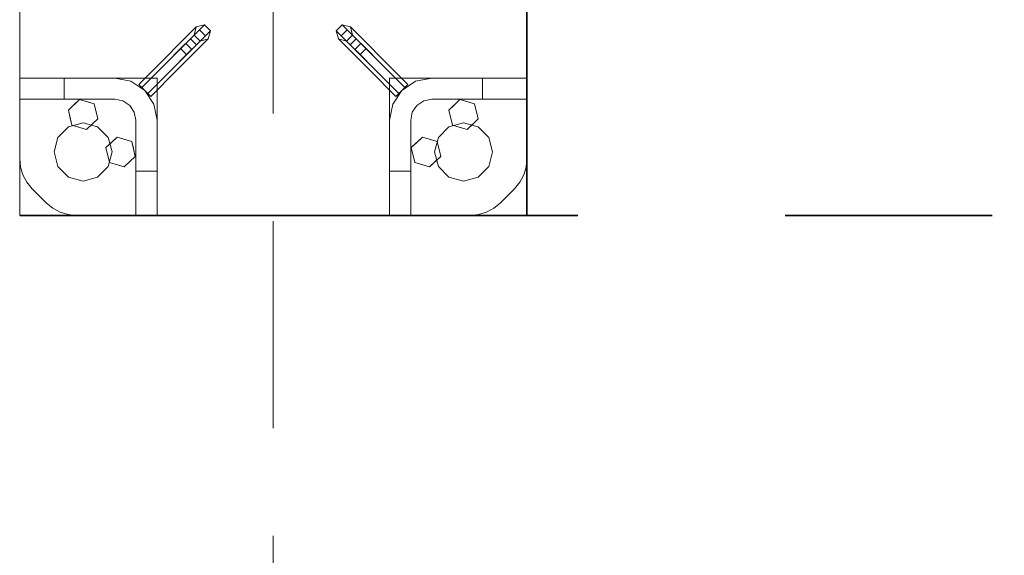
# Model space of a CAD drawing. Units: millimetres. Extents: x 1691587 to 1859487, y -906967 to -847587.
# Drawn here: x 1744666 to 1745598, y -867097 to -866590 of the extents above; entities that cross this region are included whole.
import ezdxf

# ---------------------------------------------------------------- set-up
doc = ezdxf.new("R2010")
doc.units = ezdxf.units.MM
doc.header["$LTSCALE"] = 100
doc.linetypes.add('DXK_LINE_DOT2', pattern=[3.9198, 1.9599, -1.9599])
doc.linetypes.add('DXK_LINE_DOT6', pattern=[6.9771, 2.979, -1.0191, 1.9599, -1.0191])
for name, color, linetype, lineweight in [('GraphicObject', 6, 'Continuous', 0), ('R-035', 2, 'Continuous', 35), ('R1MODULI', 13, 'Continuous', 18)]:
    doc.layers.add(name, color=color, linetype=linetype, lineweight=lineweight)

msp = doc.modelspace()

# ---------------------------------------------------------------- linework, layer by layer
at = {"layer": 'GraphicObject', "color": 7, "linetype": 'Continuous'}
for p, q in [((1744666.32, -866225.37), (1744666.32, -866645.37)), ((1745146.32, -866225.37), (1745146.32, -866645.37)), ((1744666.32, -866660.22), (1744666.32, -866288.19)), ((1745146.32, -866582.56), (1745146.32, -866697.72)), ((1744841.12, -866594.92), (1744833.39, -866596.99)), ((1744841.12, -866594.92), (1744833.39, -866596.99)), ((1744836.39, -866599.65), (1744841.12, -866594.92)), ((1744841.12, -866594.92), (1744841.12, -866594.92)), ((1744846.78, -866600.57), (1744841.12, -866594.92)), ((1744846.78, -866600.57), (1744841.12, -866594.92)), ((1744971.51, -866594.92), (1744965.86, -866600.57)), ((1744971.51, -866594.92), (1744965.86, -866600.57)), ((1744976.24, -866599.65), (1744971.51, -866594.92)), ((1744971.51, -866594.92), (1744971.51, -866594.92)), ((1744971.51, -866594.92), (1744979.24, -866596.99)), ((1744971.51, -866594.92), (1744979.24, -866596.99)), ((1744818.19, -866612.19), (1744829.32, -866601.06)), ((1744823.47, -866612.57), (1744836.39, -866599.65)), ((1744829.32, -866601.06), (1744833.39, -866596.99)), ((1744833.39, -866596.99), (1744831.32, -866604.71)), ((1744833.39, -866596.99), (1744831.32, -866604.71)), ((1744833.39, -866596.99), (1744833.39, -866596.99)), ((1744842.05, -866605.3), (1744836.39, -866599.65)), ((1744842.05, -866605.3), (1744846.78, -866600.57)), ((1744846.78, -866600.57), (1744844.7, -866608.3)), ((1744846.78, -866600.57), (1744844.7, -866608.3)), ((1744846.78, -866600.57), (1744846.78, -866600.57)), ((1744970.59, -866605.3), (1744965.86, -866600.57)), ((1744965.86, -866600.57), (1744965.86, -866600.57)), ((1744965.86, -866600.57), (1744967.93, -866608.3)), ((1744965.86, -866600.57), (1744967.93, -866608.3)), ((1744976.24, -866599.65), (1744970.59, -866605.3)), ((1744989.17, -866612.57), (1744976.24, -866599.65)), ((1744983.32, -866601.06), (1744979.24, -866596.99)), ((1744979.24, -866596.99), (1744979.24, -866596.99)), ((1744979.24, -866596.99), (1744981.31, -866604.71)), ((1744979.24, -866596.99), (1744981.31, -866604.71)), ((1744994.44, -866612.19), (1744983.32, -866601.06)), ((1744802.99, -866627.39), (1744818.19, -866612.19)), ((1744805.81, -866630.22), (1744823.47, -866612.57)), ((1744818.57, -866617.47), (1744827.9, -866608.13)), ((1744829.12, -866618.23), (1744823.47, -866612.57)), ((1744824.22, -866623.12), (1744833.56, -866613.79)), ((1744827.9, -866608.13), (1744831.32, -866604.71)), ((1744827.9, -866608.13), (1744833.56, -866613.79)), ((1744829.12, -866618.23), (1744842.05, -866605.3)), ((1744829.5, -866623.5), (1744840.63, -866612.37)), ((1744831.32, -866604.71), (1744831.32, -866604.71)), ((1744831.32, -866604.71), (1744836.98, -866610.37)), ((1744833.56, -866613.79), (1744836.98, -866610.37)), ((1744844.7, -866608.3), (1744836.98, -866610.37)), ((1744844.7, -866608.3), (1744836.98, -866610.37)), ((1744836.98, -866610.37), (1744836.98, -866610.37)), ((1744840.63, -866612.37), (1744844.7, -866608.3)), ((1744844.7, -866608.3), (1744844.7, -866608.3)), ((1744972, -866612.37), (1744967.93, -866608.3)), ((1744967.93, -866608.3), (1744967.93, -866608.3)), ((1744967.93, -866608.3), (1744975.66, -866610.37)), ((1744967.93, -866608.3), (1744975.66, -866610.37)), ((1744983.51, -866618.23), (1744970.59, -866605.3)), ((1744983.13, -866623.5), (1744972, -866612.37)), ((1744975.66, -866610.37), (1744981.31, -866604.71)), ((1744979.07, -866613.79), (1744975.66, -866610.37)), ((1744975.66, -866610.37), (1744975.66, -866610.37)), ((1744979.07, -866613.79), (1744984.73, -866608.13)), ((1744988.41, -866623.12), (1744979.07, -866613.79)), ((1744984.73, -866608.13), (1744981.31, -866604.71)), ((1744981.31, -866604.71), (1744981.31, -866604.71)), ((1744989.17, -866612.57), (1744983.51, -866618.23)), ((1744994.07, -866617.47), (1744984.73, -866608.13)), ((1745006.82, -866630.22), (1744989.17, -866612.57)), ((1745009.65, -866627.39), (1744994.44, -866612.19)), ((1744805.81, -866630.22), (1744818.57, -866617.47)), ((1744811.47, -866635.88), (1744829.12, -866618.23)), ((1744811.47, -866635.88), (1744824.22, -866623.12)), ((1744818.57, -866617.47), (1744824.22, -866623.12)), ((1745001.16, -866635.88), (1744983.51, -866618.23)), ((1744988.41, -866623.12), (1744994.07, -866617.47)), ((1745001.16, -866635.88), (1744988.41, -866623.12)), ((1745006.82, -866630.22), (1744994.07, -866617.47)), ((1744778.94, -866651.43), (1744802.99, -866627.39)), ((1744781.77, -866654.26), (1744805.81, -866630.22)), ((1744781.77, -866654.26), (1744805.81, -866630.22)), ((1744814.3, -866638.71), (1744829.5, -866623.5)), ((1744998.33, -866638.71), (1744983.13, -866623.5)), ((1745030.86, -866654.26), (1745006.82, -866630.22)), ((1745030.86, -866654.26), (1745006.82, -866630.22)), ((1745033.69, -866651.43), (1745009.65, -866627.39)), ((1744787.43, -866659.92), (1744811.47, -866635.88)), ((1744787.43, -866659.92), (1744811.47, -866635.88)), ((1744790.26, -866662.75), (1744814.3, -866638.71)), ((1745022.38, -866662.75), (1744998.33, -866638.71)), ((1745025.2, -866659.92), (1745001.16, -866635.88)), ((1745025.2, -866659.92), (1745001.16, -866635.88)), ((1744666.32, -866645.37), (1744666.32, -866665.37)), ((1744666.32, -866645.37), (1744666.32, -866645.37)), ((1744666.32, -866645.37), (1744756.32, -866645.37)), ((1744666.32, -866665.37), (1744666.32, -866645.37)), ((1744666.32, -866645.37), (1744708.32, -866645.37)), ((1744666.32, -866645.37), (1744666.32, -866645.37)), ((1744666.32, -866645.37), (1744796.32, -866645.37)), ((1744666.32, -866645.37), (1744666.32, -866775.37)), ((1744666.32, -866645.37), (1744796.32, -866645.37)), ((1744708.32, -866665.37), (1744708.32, -866645.37)), ((1744708.32, -866645.37), (1744756.32, -866645.37)), ((1744756.32, -866645.37), (1744771.62, -866648.42)), ((1744756.32, -866645.37), (1744771.62, -866648.42)), ((1744756.32, -866645.37), (1744756.32, -866645.37)), ((1744771.62, -866648.42), (1744784.6, -866657.09)), ((1744771.62, -866648.42), (1744771.62, -866648.42)), ((1744771.62, -866648.42), (1744784.6, -866657.09)), ((1744796.32, -866645.37), (1744796.32, -866775.37)), ((1744796.32, -866645.37), (1744796.32, -866645.37)), ((1744796.32, -866645.37), (1744796.32, -866775.37)), ((1745016.32, -866775.37), (1745016.32, -866645.37)), ((1745016.32, -866645.37), (1745016.32, -866645.37)), ((1745016.32, -866645.37), (1745146.32, -866645.37)), ((1745016.32, -866645.37), (1745016.32, -866775.37)), ((1745016.32, -866645.37), (1745146.32, -866645.37)), ((1745028.03, -866657.09), (1745041.01, -866648.42)), ((1745028.03, -866657.09), (1745041.01, -866648.42)), ((1745041.01, -866648.42), (1745056.32, -866645.37)), ((1745041.01, -866648.42), (1745056.32, -866645.37)), ((1745041.01, -866648.42), (1745041.01, -866648.42)), ((1745056.32, -866645.37), (1745146.32, -866645.37)), ((1745056.32, -866645.37), (1745104.32, -866645.37)), ((1745056.32, -866645.37), (1745056.32, -866645.37)), ((1745104.32, -866645.37), (1745146.32, -866645.37)), ((1745104.32, -866645.37), (1745104.32, -866665.37)), ((1745146.32, -866645.37), (1745146.32, -866665.37)), ((1745146.32, -866645.37), (1745146.32, -866645.37)), ((1745146.32, -866645.37), (1745146.32, -866665.37)), ((1745146.32, -866645.37), (1745146.32, -866645.37)), ((1745146.32, -866645.37), (1745146.32, -866775.37)), ((1744666.32, -866775.37), (1744666.32, -866660.22)), ((1744781.77, -866654.26), (1744778.94, -866651.43)), ((1744778.94, -866651.43), (1744781.77, -866654.26)), ((1744787.43, -866659.92), (1744781.77, -866654.26)), ((1744781.77, -866654.26), (1744787.43, -866659.92)), ((1744784.6, -866657.09), (1744793.27, -866670.07)), ((1744784.6, -866657.09), (1744784.6, -866657.09)), ((1744784.6, -866657.09), (1744793.27, -866670.07)), ((1744787.43, -866659.92), (1744790.26, -866662.75)), ((1744787.43, -866659.92), (1744790.26, -866662.75)), ((1745019.36, -866670.07), (1745028.03, -866657.09)), ((1745019.36, -866670.07), (1745028.03, -866657.09)), ((1745025.2, -866659.92), (1745022.38, -866662.75)), ((1745022.38, -866662.75), (1745025.2, -866659.92)), ((1745030.86, -866654.26), (1745025.2, -866659.92)), ((1745025.2, -866659.92), (1745030.86, -866654.26)), ((1745028.03, -866657.09), (1745028.03, -866657.09)), ((1745030.86, -866654.26), (1745033.69, -866651.43)), ((1745030.86, -866654.26), (1745033.69, -866651.43)), ((1744666.32, -866721.81), (1744666.32, -866665.37)), ((1744666.32, -866721.81), (1744666.32, -866665.37)), ((1744666.32, -866665.37), (1744666.32, -866665.37)), ((1744666.32, -866665.37), (1744756.32, -866665.37)), ((1744666.32, -866665.37), (1744756.32, -866665.37)), ((1744666.32, -866665.37), (1744666.32, -866665.37)), ((1744666.32, -866665.37), (1744756.32, -866665.37)), ((1744666.32, -866665.37), (1744708.32, -866665.37)), ((1744756.32, -866665.37), (1744708.32, -866665.37)), ((1744712.42, -866675.75), (1744722.94, -866665.77)), ((1744722.94, -866665.77), (1744717.32, -866671.1)), ((1744722.94, -866665.77), (1744736.84, -866669.9)), ((1744722.94, -866665.77), (1744722.94, -866665.77)), ((1744722.94, -866665.77), (1744729.42, -866667.7)), ((1744736.84, -866669.9), (1744729.42, -866667.7)), ((1744756.32, -866665.37), (1744763.97, -866666.9)), ((1744756.32, -866665.37), (1744763.97, -866666.9)), ((1744756.32, -866665.37), (1744756.32, -866665.37)), ((1744763.97, -866666.9), (1744756.32, -866665.37)), ((1744763.97, -866666.9), (1744756.32, -866665.37)), ((1744756.32, -866665.37), (1744756.32, -866665.37)), ((1744763.97, -866666.9), (1744763.97, -866666.9)), ((1744763.97, -866666.9), (1744770.46, -866671.23)), ((1744763.97, -866666.9), (1744770.46, -866671.23)), ((1744770.46, -866671.23), (1744763.97, -866666.9)), ((1744770.46, -866671.23), (1744763.97, -866666.9)), ((1744763.97, -866666.9), (1744763.97, -866666.9)), ((1745048.66, -866666.9), (1745042.17, -866671.23)), ((1745048.66, -866666.9), (1745042.17, -866671.23)), ((1745042.17, -866671.23), (1745048.66, -866666.9)), ((1745042.17, -866671.23), (1745048.66, -866666.9)), ((1745056.32, -866665.37), (1745048.66, -866666.9)), ((1745056.32, -866665.37), (1745048.66, -866666.9)), ((1745056.32, -866665.37), (1745048.66, -866666.9)), ((1745056.32, -866665.37), (1745048.66, -866666.9)), ((1745048.66, -866666.9), (1745048.66, -866666.9)), ((1745048.66, -866666.9), (1745048.66, -866666.9)), ((1745056.32, -866665.37), (1745146.32, -866665.37)), ((1745056.32, -866665.37), (1745104.32, -866665.37)), ((1745056.32, -866665.37), (1745056.32, -866665.37)), ((1745056.32, -866665.37), (1745146.32, -866665.37)), ((1745146.32, -866665.37), (1745056.32, -866665.37)), ((1745056.32, -866665.37), (1745056.32, -866665.37)), ((1745072.42, -866675.74), (1745082.95, -866665.77)), ((1745082.95, -866665.77), (1745077.33, -866671.09)), ((1745082.95, -866665.77), (1745096.85, -866669.91)), ((1745082.95, -866665.77), (1745082.95, -866665.77)), ((1745082.95, -866665.77), (1745089.43, -866667.7)), ((1745096.85, -866669.91), (1745089.43, -866667.7)), ((1745146.32, -866665.37), (1745104.32, -866665.37)), ((1745146.32, -866665.37), (1745146.32, -866665.37)), ((1745146.32, -866665.37), (1745146.32, -866665.37)), ((1745146.32, -866665.37), (1745146.32, -866721.81)), ((1745146.32, -866665.37), (1745146.32, -866721.81)), ((1744712.42, -866675.75), (1744717.32, -866671.1)), ((1744715.79, -866689.85), (1744712.42, -866675.75)), ((1744712.42, -866675.75), (1744712.42, -866675.75)), ((1744712.42, -866675.75), (1744714.22, -866683.28)), ((1744736.84, -866669.9), (1744740.22, -866684)), ((1744736.84, -866669.9), (1744736.84, -866669.9)), ((1744736.84, -866669.9), (1744738.41, -866676.47)), ((1744740.22, -866684), (1744738.41, -866676.47)), ((1744770.46, -866671.23), (1744770.46, -866671.23)), ((1744770.46, -866671.23), (1744774.79, -866677.72)), ((1744770.46, -866671.23), (1744774.79, -866677.72)), ((1744774.79, -866677.72), (1744770.46, -866671.23)), ((1744774.79, -866677.72), (1744770.46, -866671.23)), ((1744770.46, -866671.23), (1744770.46, -866671.23)), ((1744776.32, -866685.37), (1744774.79, -866677.72)), ((1744776.32, -866685.37), (1744774.79, -866677.72)), ((1744774.79, -866677.72), (1744774.79, -866677.72)), ((1744776.32, -866685.37), (1744774.79, -866677.72)), ((1744776.32, -866685.37), (1744774.79, -866677.72)), ((1744774.79, -866677.72), (1744774.79, -866677.72)), ((1744793.27, -866670.07), (1744796.32, -866685.37)), ((1744793.27, -866670.07), (1744793.27, -866670.07)), ((1744793.27, -866670.07), (1744796.32, -866685.37)), ((1745016.32, -866685.37), (1745019.36, -866670.07)), ((1745016.32, -866685.37), (1745019.36, -866670.07)), ((1745019.36, -866670.07), (1745019.36, -866670.07)), ((1745037.84, -866677.72), (1745036.32, -866685.37)), ((1745037.84, -866677.72), (1745036.32, -866685.37)), ((1745036.32, -866685.37), (1745037.84, -866677.72)), ((1745036.32, -866685.37), (1745037.84, -866677.72)), ((1745042.17, -866671.23), (1745037.84, -866677.72)), ((1745042.17, -866671.23), (1745037.84, -866677.72)), ((1745037.84, -866677.72), (1745042.17, -866671.23)), ((1745037.84, -866677.72), (1745042.17, -866671.23)), ((1745037.84, -866677.72), (1745037.84, -866677.72)), ((1745037.84, -866677.72), (1745037.84, -866677.72)), ((1745042.17, -866671.23), (1745042.17, -866671.23)), ((1745042.17, -866671.23), (1745042.17, -866671.23)), ((1745072.42, -866675.74), (1745077.33, -866671.09)), ((1745075.78, -866689.84), (1745072.42, -866675.74)), ((1745072.42, -866675.74), (1745072.42, -866675.74)), ((1745072.42, -866675.74), (1745074.22, -866683.27)), ((1745096.85, -866669.91), (1745100.21, -866684.01)), ((1745096.85, -866669.91), (1745096.85, -866669.91)), ((1745096.85, -866669.91), (1745098.42, -866676.48)), ((1745100.21, -866684.01), (1745098.42, -866676.48)), ((1744726.32, -866687.87), (1744712.57, -866691.56)), ((1744712.57, -866691.56), (1744726.32, -866687.87)), ((1744715.79, -866689.85), (1744714.22, -866683.28)), ((1744740.07, -866691.56), (1744726.32, -866687.87)), ((1744726.32, -866687.87), (1744726.32, -866687.87)), ((1744726.32, -866687.87), (1744740.07, -866691.56)), ((1744740.22, -866684), (1744729.69, -866693.98)), ((1744740.22, -866684), (1744735.31, -866688.65)), ((1744740.22, -866684), (1744740.22, -866684)), ((1744776.32, -866685.37), (1744776.32, -866775.37)), ((1744776.32, -866775.37), (1744776.32, -866685.37)), ((1744776.32, -866685.37), (1744776.32, -866685.37)), ((1744776.32, -866685.37), (1744776.32, -866775.37)), ((1744776.32, -866685.37), (1744776.32, -866733.37)), ((1744776.32, -866685.37), (1744776.32, -866685.37)), ((1744796.32, -866685.37), (1744796.32, -866775.37)), ((1744796.32, -866685.37), (1744796.32, -866733.37)), ((1744796.32, -866685.37), (1744796.32, -866685.37)), ((1745016.32, -866775.37), (1745016.32, -866685.37)), ((1745016.32, -866733.37), (1745016.32, -866685.37)), ((1745016.32, -866685.37), (1745016.32, -866685.37)), ((1745036.32, -866775.37), (1745036.32, -866685.37)), ((1745036.32, -866685.37), (1745036.32, -866733.37)), ((1745036.32, -866685.37), (1745036.32, -866685.37)), ((1745036.32, -866775.37), (1745036.32, -866685.37)), ((1745036.32, -866775.37), (1745036.32, -866685.37)), ((1745036.32, -866685.37), (1745036.32, -866685.37)), ((1745086.32, -866687.87), (1745072.57, -866691.56)), ((1745072.57, -866691.56), (1745086.32, -866687.87)), ((1745075.78, -866689.84), (1745074.22, -866683.27)), ((1745100.07, -866691.56), (1745086.32, -866687.87)), ((1745086.32, -866687.87), (1745086.32, -866687.87)), ((1745086.32, -866687.87), (1745100.07, -866691.56)), ((1745100.21, -866684.01), (1745089.68, -866693.98)), ((1745100.21, -866684.01), (1745095.31, -866688.66)), ((1745100.21, -866684.01), (1745100.21, -866684.01)), ((1744712.57, -866691.56), (1744702.5, -866701.62)), ((1744702.5, -866701.62), (1744712.57, -866691.56)), ((1744712.57, -866691.56), (1744712.57, -866691.56)), ((1744715.79, -866689.85), (1744729.69, -866693.98)), ((1744715.79, -866689.85), (1744715.79, -866689.85)), ((1744715.79, -866689.85), (1744723.22, -866692.05)), ((1744729.69, -866693.98), (1744723.22, -866692.05)), ((1744729.69, -866693.98), (1744735.31, -866688.65)), ((1744729.69, -866693.98), (1744729.69, -866693.98)), ((1744750.13, -866701.62), (1744740.07, -866691.56)), ((1744740.07, -866691.56), (1744740.07, -866691.56)), ((1744740.07, -866691.56), (1744750.13, -866701.62)), ((1745072.57, -866691.56), (1745062.5, -866701.62)), ((1745062.5, -866701.62), (1745072.57, -866691.56)), ((1745072.57, -866691.56), (1745072.57, -866691.56)), ((1745075.78, -866689.84), (1745089.68, -866693.98)), ((1745075.78, -866689.84), (1745075.78, -866689.84)), ((1745075.78, -866689.84), (1745083.21, -866692.05)), ((1745089.68, -866693.98), (1745083.21, -866692.05)), ((1745089.68, -866693.98), (1745095.31, -866688.66)), ((1745089.68, -866693.98), (1745089.68, -866693.98)), ((1745110.13, -866701.62), (1745100.07, -866691.56)), ((1745100.07, -866691.56), (1745100.07, -866691.56)), ((1745100.07, -866691.56), (1745110.13, -866701.62)), ((1745146.32, -866775.37), (1745146.32, -866697.72)), ((1744698.82, -866715.37), (1744702.5, -866701.62)), ((1744702.5, -866701.62), (1744698.82, -866715.37)), ((1744702.5, -866701.62), (1744702.5, -866701.62)), ((1744747.92, -866711.25), (1744758.44, -866701.27)), ((1744747.92, -866711.25), (1744752.82, -866706.6)), ((1744753.82, -866715.37), (1744750.13, -866701.62)), ((1744750.13, -866701.62), (1744750.13, -866701.62)), ((1744750.13, -866701.62), (1744753.82, -866715.37)), ((1744758.44, -866701.27), (1744752.82, -866706.6)), ((1744758.44, -866701.27), (1744772.34, -866705.4)), ((1744758.44, -866701.27), (1744758.44, -866701.27)), ((1744758.44, -866701.27), (1744764.92, -866703.2)), ((1744772.34, -866705.4), (1744764.92, -866703.2)), ((1744772.34, -866705.4), (1744775.72, -866719.5)), ((1744772.34, -866705.4), (1744772.34, -866705.4)), ((1744772.34, -866705.4), (1744773.91, -866711.97)), ((1745036.92, -866711.24), (1745047.45, -866701.27)), ((1745036.92, -866711.24), (1745041.83, -866706.59)), ((1745047.45, -866701.27), (1745041.83, -866706.59)), ((1745047.45, -866701.27), (1745061.35, -866705.41)), ((1745047.45, -866701.27), (1745047.45, -866701.27)), ((1745047.45, -866701.27), (1745053.93, -866703.2)), ((1745061.35, -866705.41), (1745053.93, -866703.2)), ((1745062.5, -866701.62), (1745058.82, -866715.37)), ((1745058.82, -866715.37), (1745062.5, -866701.62)), ((1745061.35, -866705.41), (1745064.71, -866719.51)), ((1745061.35, -866705.41), (1745061.35, -866705.41)), ((1745061.35, -866705.41), (1745062.92, -866711.98)), ((1745062.5, -866701.62), (1745062.5, -866701.62)), ((1745113.82, -866715.37), (1745110.13, -866701.62)), ((1745110.13, -866701.62), (1745110.13, -866701.62)), ((1745110.13, -866701.62), (1745113.82, -866715.37)), ((1744698.82, -866715.37), (1744702.5, -866729.12)), ((1744698.82, -866715.37), (1744698.82, -866715.37)), ((1744702.5, -866729.12), (1744698.82, -866715.37)), ((1744751.29, -866725.35), (1744747.92, -866711.25)), ((1744747.92, -866711.25), (1744747.92, -866711.25)), ((1744747.92, -866711.25), (1744749.72, -866718.78)), ((1744750.13, -866729.12), (1744753.82, -866715.37)), ((1744753.82, -866715.37), (1744750.13, -866729.12)), ((1744753.82, -866715.37), (1744753.82, -866715.37)), ((1744775.72, -866719.5), (1744773.91, -866711.97)), ((1745040.28, -866725.34), (1745036.92, -866711.24)), ((1745036.92, -866711.24), (1745036.92, -866711.24)), ((1745036.92, -866711.24), (1745038.72, -866718.77)), ((1745058.82, -866715.37), (1745062.5, -866729.12)), ((1745058.82, -866715.37), (1745058.82, -866715.37)), ((1745062.5, -866729.12), (1745058.82, -866715.37)), ((1745064.71, -866719.51), (1745062.92, -866711.98)), ((1745110.13, -866729.12), (1745113.82, -866715.37)), ((1745113.82, -866715.37), (1745110.13, -866729.12)), ((1745113.82, -866715.37), (1745113.82, -866715.37)), ((1744667.09, -866729.61), (1744666.32, -866721.81)), ((1744667.09, -866729.61), (1744666.32, -866721.81)), ((1744666.32, -866721.81), (1744666.32, -866721.81)), ((1744751.29, -866725.35), (1744749.72, -866718.78)), ((1744751.29, -866725.35), (1744765.19, -866729.48)), ((1744751.29, -866725.35), (1744751.29, -866725.35)), ((1744751.29, -866725.35), (1744758.72, -866727.55)), ((1744775.72, -866719.5), (1744765.19, -866729.48)), ((1744765.19, -866729.48), (1744770.81, -866724.15)), ((1744775.72, -866719.5), (1744770.81, -866724.15)), ((1744775.72, -866719.5), (1744775.72, -866719.5)), ((1745040.28, -866725.34), (1745038.72, -866718.77)), ((1745040.28, -866725.34), (1745054.18, -866729.48)), ((1745040.28, -866725.34), (1745040.28, -866725.34)), ((1745040.28, -866725.34), (1745047.71, -866727.55)), ((1745064.71, -866719.51), (1745054.18, -866729.48)), ((1745054.18, -866729.48), (1745059.81, -866724.16)), ((1745064.71, -866719.51), (1745059.81, -866724.16)), ((1745064.71, -866719.51), (1745064.71, -866719.51)), ((1745146.32, -866721.81), (1745145.55, -866729.61)), ((1745146.32, -866721.81), (1745145.55, -866729.61)), ((1745146.32, -866721.81), (1745146.32, -866721.81)), ((1744669.36, -866737.11), (1744667.09, -866729.61)), ((1744669.36, -866737.11), (1744667.09, -866729.61)), ((1744667.09, -866729.61), (1744667.09, -866729.61)), ((1744702.5, -866729.12), (1744712.57, -866739.19)), ((1744702.5, -866729.12), (1744702.5, -866729.12)), ((1744712.57, -866739.19), (1744702.5, -866729.12)), ((1744740.07, -866739.19), (1744750.13, -866729.12)), ((1744750.13, -866729.12), (1744740.07, -866739.19)), ((1744750.13, -866729.12), (1744750.13, -866729.12)), ((1744765.19, -866729.48), (1744758.72, -866727.55)), ((1744765.19, -866729.48), (1744765.19, -866729.48)), ((1744796.32, -866733.37), (1744776.32, -866733.37)), ((1744776.32, -866775.37), (1744776.32, -866733.37)), ((1744796.32, -866733.37), (1744796.32, -866775.37)), ((1745016.32, -866775.37), (1745016.32, -866733.37)), ((1745036.32, -866733.37), (1745016.32, -866733.37)), ((1745036.32, -866775.37), (1745036.32, -866733.37)), ((1745054.18, -866729.48), (1745047.71, -866727.55)), ((1745054.18, -866729.48), (1745054.18, -866729.48)), ((1745062.5, -866729.12), (1745072.57, -866739.19)), ((1745062.5, -866729.12), (1745062.5, -866729.12)), ((1745072.57, -866739.19), (1745062.5, -866729.12)), ((1745100.07, -866739.19), (1745110.13, -866729.12)), ((1745110.13, -866729.12), (1745100.07, -866739.19)), ((1745110.13, -866729.12), (1745110.13, -866729.12)), ((1745145.55, -866729.61), (1745143.27, -866737.11)), ((1745145.55, -866729.61), (1745143.27, -866737.11)), ((1745145.55, -866729.61), (1745145.55, -866729.61)), ((1744673.06, -866744.03), (1744669.36, -866737.11)), ((1744673.06, -866744.03), (1744669.36, -866737.11)), ((1744669.36, -866737.11), (1744669.36, -866737.11)), ((1744678.03, -866750.09), (1744673.06, -866744.03)), ((1744678.03, -866750.09), (1744673.06, -866744.03)), ((1744673.06, -866744.03), (1744673.06, -866744.03)), ((1744712.57, -866739.19), (1744726.32, -866742.87)), ((1744712.57, -866739.19), (1744712.57, -866739.19)), ((1744726.32, -866742.87), (1744712.57, -866739.19)), ((1744726.32, -866742.87), (1744740.07, -866739.19)), ((1744740.07, -866739.19), (1744726.32, -866742.87)), ((1744726.32, -866742.87), (1744726.32, -866742.87)), ((1744740.07, -866739.19), (1744740.07, -866739.19)), ((1745086.32, -866742.87), (1745072.57, -866739.19)), ((1745072.57, -866739.19), (1745072.57, -866739.19)), ((1745072.57, -866739.19), (1745086.32, -866742.87)), ((1745086.32, -866742.87), (1745100.07, -866739.19)), ((1745100.07, -866739.19), (1745086.32, -866742.87)), ((1745086.32, -866742.87), (1745086.32, -866742.87)), ((1745100.07, -866739.19), (1745100.07, -866739.19)), ((1745139.58, -866744.03), (1745134.6, -866750.09)), ((1745139.58, -866744.03), (1745134.6, -866750.09)), ((1745143.27, -866737.11), (1745139.58, -866744.03)), ((1745143.27, -866737.11), (1745139.58, -866744.03)), ((1745139.58, -866744.03), (1745139.58, -866744.03)), ((1745143.27, -866737.11), (1745143.27, -866737.11)), ((1744691.6, -866763.66), (1744678.03, -866750.09)), ((1744691.6, -866763.66), (1744678.03, -866750.09)), ((1744678.03, -866750.09), (1744678.03, -866750.09)), ((1745134.6, -866750.09), (1745121.03, -866763.66)), ((1745134.6, -866750.09), (1745121.03, -866763.66)), ((1745134.6, -866750.09), (1745134.6, -866750.09)), ((1744697.66, -866768.63), (1744691.6, -866763.66)), ((1744697.66, -866768.63), (1744691.6, -866763.66)), ((1744691.6, -866763.66), (1744691.6, -866763.66)), ((1744704.58, -866772.33), (1744697.66, -866768.63)), ((1744704.58, -866772.33), (1744697.66, -866768.63)), ((1744697.66, -866768.63), (1744697.66, -866768.63)), ((1745114.97, -866768.63), (1745108.06, -866772.33)), ((1745114.97, -866768.63), (1745108.06, -866772.33)), ((1745121.03, -866763.66), (1745114.97, -866768.63)), ((1745121.03, -866763.66), (1745114.97, -866768.63)), ((1745114.97, -866768.63), (1745114.97, -866768.63)), ((1745121.03, -866763.66), (1745121.03, -866763.66)), ((1744666.32, -866775.37), (1744666.32, -866775.37)), ((1744666.32, -866775.37), (1744796.32, -866775.37)), ((1744666.32, -866775.37), (1744721.13, -866775.37)), ((1744712.08, -866774.61), (1744704.58, -866772.33)), ((1744712.08, -866774.61), (1744704.58, -866772.33)), ((1744704.58, -866772.33), (1744704.58, -866772.33)), ((1744719.89, -866775.37), (1744712.08, -866774.61)), ((1744719.89, -866775.37), (1744712.08, -866774.61)), ((1744712.08, -866774.61), (1744712.08, -866774.61)), ((1744776.32, -866775.37), (1744719.89, -866775.37)), ((1744776.32, -866775.37), (1744719.89, -866775.37)), ((1744719.89, -866775.37), (1744719.89, -866775.37)), ((1744836.29, -866775.37), (1744721.13, -866775.37)), ((1744776.32, -866775.37), (1744776.32, -866775.37)), ((1744796.32, -866775.37), (1744776.32, -866775.37)), ((1744776.32, -866775.37), (1744776.32, -866775.37)), ((1744796.32, -866775.37), (1744776.32, -866775.37)), ((1744796.32, -866775.37), (1744796.32, -866775.37)), ((1745016.32, -866775.37), (1744796.32, -866775.37)), ((1744796.32, -866775.37), (1744796.32, -866775.37)), ((1745031.16, -866775.37), (1744836.29, -866775.37)), ((1745016.32, -866775.37), (1745036.32, -866775.37)), ((1745016.32, -866775.37), (1745016.32, -866775.37)), ((1745036.32, -866775.37), (1745016.32, -866775.37)), ((1745016.32, -866775.37), (1745016.32, -866775.37)), ((1745016.32, -866775.37), (1745146.32, -866775.37)), ((1745146.32, -866775.37), (1745031.16, -866775.37)), ((1745036.32, -866775.37), (1745036.32, -866775.37)), ((1745092.75, -866775.37), (1745036.32, -866775.37)), ((1745092.75, -866775.37), (1745036.32, -866775.37)), ((1745036.32, -866775.37), (1745036.32, -866775.37)), ((1745100.55, -866774.61), (1745092.75, -866775.37)), ((1745100.55, -866774.61), (1745092.75, -866775.37)), ((1745092.75, -866775.37), (1745092.75, -866775.37)), ((1745108.06, -866772.33), (1745100.55, -866774.61)), ((1745108.06, -866772.33), (1745100.55, -866774.61)), ((1745100.55, -866774.61), (1745100.55, -866774.61)), ((1745108.06, -866772.33), (1745108.06, -866772.33)), ((1745146.32, -866775.37), (1745146.32, -866775.37))]:
    msp.add_line(p, q, dxfattribs=at)
at = {"layer": 'R-035', "linetype": 'DXK_LINE_DOT2'}
for p, q in [((1745146.32, -866775.37), (1745146.32, -866095.37)), ((1751466.31, -866775.37), (1745146.32, -866775.37))]:
    msp.add_line(p, q, dxfattribs=at)
at = {"layer": 'R-035', "linetype": 'Continuous'}
for p, q in [((1745146.32, -866095.37), (1745146.32, -866775.37)), ((1745146.32, -866775.37), (1744666.31, -866775.37))]:
    msp.add_line(p, q, dxfattribs=at)
at = {"layer": 'R1MODULI', "linetype": 'DXK_LINE_DOT6'}
msp.add_line((1744906.32, -902959.84), (1744906.32, -863095.37), dxfattribs=at)

doc.saveas('drawing.dxf')
